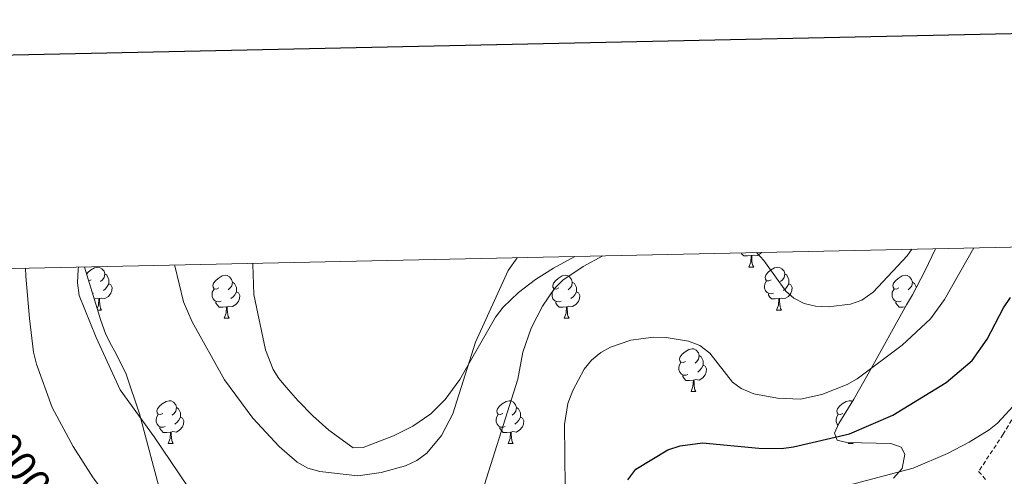
# Model space of a CAD drawing. Units: metres. Extents: x 648200 to 652718, y 4697226 to 4700291.
# Drawn here: x 652180 to 652410, y 4699970 to 4700077 of the extents above; entities that cross this region are included whole.
import ezdxf
from ezdxf.enums import TextEntityAlignment as Align

# ---------------------------------------------------------------- set-up
doc = ezdxf.new("R2010")
doc.units = ezdxf.units.M
doc.header["$MEASUREMENT"] = 0
doc.linetypes.add('TRAZOSX2', pattern=[1.5, 1, -0.5])
for name, color, linetype, lineweight in [('Level 11', 142, 'TRAZOSX2', 13), ('Level 35', 92, 'Continuous', 0), ('Level 36', 92, 'Continuous', 0), ('Level 4', 36, 'Continuous', 30), ('Level 41', 39, 'Continuous', 0), ('Level 5', 36, 'Continuous', 0), ('Level 61', 19, 'Continuous', 0), ('Level 63', 7, 'Continuous', 0)]:
    doc.layers.add(name, color=color, linetype=linetype, lineweight=lineweight)
doc.styles.add('Arial', font='ARIAL.TTF', dxfattribs={"height": 0.2})

msp = doc.modelspace()

# ---------------------------------------------------------------- linework, layer by layer
at = {"layer": 'Level 11', "color": 142, "linetype": 'TRAZOSX2', "lineweight": 13}
msp.add_polyline3d([(652414.97, 4699988.37, 895.5), (652409.86, 4699979.87, 894.16), (652404.14, 4699971.23, 892.94), (652405.78, 4699969.25, 893.02)], dxfattribs=at)
at = {"layer": 'Level 35', "color": 92, "linetype": 'Continuous', "lineweight": 0, "ltscale": 0.5}
for points in [[(652394.06, 4700023.21, 909.56), (652391.59, 4700018, 908.66), (652388.71, 4700012.42, 907.5), (652387.28, 4700010.13, 906.68), (652378.64, 4699994.56, 903.52), (652374.99, 4699988.08, 902.68), (652371.5, 4699982.43, 902.56), (652370.53, 4699980.11, 902.56), (652371.12, 4699978.53, 902.42), (652373.38, 4699977.93, 902.06), (652383.65, 4699977.74, 900.48), (652386.07, 4699976.91, 900.04), (652386.92, 4699975.24, 899.8), (652386.26, 4699971.92, 899.56), (652384.28, 4699969.67, 899.28)], [(652234.79, 4700019.77, 918.64), (652234.78, 4700019.55, 918.62), (652235.04, 4700012.51, 918.48), (652237.73, 4699999.58, 918.16), (652239.54, 4699994.97, 917.96), (652240.84, 4699992.92, 917.94), (652242.57, 4699990.9, 918.48), (652245.32, 4699987.79, 918.48), (652248.79, 4699984.18, 918.04), (652252.5, 4699980.86, 917.34), (652258.22, 4699976.73, 916.84), (652260.57, 4699976.77, 917.4), (652267.61, 4699979.54, 918.02), (652272.16, 4699981.79, 918.36), (652276.32, 4699984.63, 918.62), (652279.66, 4699987.99, 918.76), (652283.07, 4699992.65, 918.48), (652291.41, 4700007.19, 918.48), (652293.17, 4700009.58, 918.22), (652296.76, 4700013.02, 917.88), (652300.72, 4700016.02, 917.58), (652304.96, 4700018.69, 917.28), (652309.96, 4700021.4, 916.98)], [(652213.6, 4699965.01, 909.98), (652208.34, 4699984.67, 911.3), (652205.27, 4699993.92, 912.44), (652202.82, 4699998.84, 913.54), (652201.55, 4700001.18, 913.54), (652200.39, 4700003.42, 913), (652199.32, 4700006.44, 912.16), (652195.52, 4700018.92, 911.44)]]:
    msp.add_polyline3d(points, dxfattribs=at)
at = {"layer": 'Level 36', "color": 92, "linetype": 'Continuous', "lineweight": 0}
for points in [[(652353.45, 4700022.34), (652353.27, 4700022.11), (652352.47, 4700021.63), (652351.62, 4700021.74), (652351.19, 4700021.6)], [(652351.08, 4700021.6), (652350.19, 4700021.52), (652349.35, 4700021.52), (652348.92, 4700021.95), (652348.73, 4700022.23)], [(652350.54, 4700018.92), (652350.97, 4700020.08), (652351.08, 4700021.6), (652351.19, 4700021.6), (652351.23, 4700021.02), (652351.26, 4700020.34), (652351.33, 4700019.72), (652351.45, 4700019.32), (652351.66, 4700018.92)], [(652196.02, 4700017.27), (652196.32, 4700017.64), (652196.96, 4700018.18), (652197.86, 4700018.76), (652198.6, 4700018.92), (652199.02, 4700018.86), (652199.56, 4700018.55), (652200.08, 4700017.96), (652200.24, 4700017.32), (652200.14, 4700016.48), (652199.71, 4700015.94), (652199.29, 4700015.52)], [(652350.54, 4700018.92), (652351.66, 4700018.92)], [(652355.71, 4700015.94), (652355.18, 4700015.68), (652354.65, 4700015.74), (652354.39, 4700016.1), (652354.33, 4700016.53), (652354.49, 4700017.05), (652354.97, 4700017.64), (652355.61, 4700018.18), (652356.51, 4700018.76), (652357.25, 4700018.92), (652357.68, 4700018.86), (652358.21, 4700018.55), (652358.74, 4700017.96), (652358.9, 4700017.32), (652358.79, 4700016.48), (652358.36, 4700015.94), (652357.94, 4700015.52)], [(652197.06, 4700015.94), (652196.53, 4700015.68), (652196.51, 4700015.68)], [(652200.24, 4700017.32), (652200.72, 4700017.01), (652201.04, 4700016.37), (652201.2, 4700016.05), (652201.2, 4700015.47), (652201.2, 4700015.04), (652200.82, 4700014.36), (652200.4, 4700013.88), (652199.92, 4700013.46)], [(652226.83, 4700014.04), (652226.3, 4700013.78), (652225.77, 4700013.83), (652225.51, 4700014.2), (652225.45, 4700014.62), (652225.61, 4700015.14), (652226.09, 4700015.74), (652226.73, 4700016.27), (652227.63, 4700016.86), (652228.37, 4700017.02), (652228.8, 4700016.96), (652229.33, 4700016.64), (652229.86, 4700016.06), (652230.02, 4700015.42), (652229.91, 4700014.57), (652229.48, 4700014.04), (652229.06, 4700013.62)], [(652230.02, 4700015.42), (652230.49, 4700015.1), (652230.81, 4700014.46), (652230.97, 4700014.14), (652230.97, 4700013.56), (652230.97, 4700013.14), (652230.6, 4700012.45), (652230.18, 4700011.97), (652229.7, 4700011.55)], [(652306.16, 4700014.04), (652305.63, 4700013.78), (652305.1, 4700013.83), (652304.83, 4700014.2), (652304.78, 4700014.62), (652304.94, 4700015.14), (652305.42, 4700015.74), (652306.05, 4700016.27), (652306.95, 4700016.86), (652307.7, 4700017.02), (652308.12, 4700016.96), (652308.65, 4700016.64), (652309.18, 4700016.06), (652309.34, 4700015.42), (652309.23, 4700014.57), (652308.81, 4700014.04), (652308.39, 4700013.62)], [(652309.34, 4700015.42), (652309.82, 4700015.1), (652310.13, 4700014.46), (652310.29, 4700014.14), (652310.29, 4700013.56), (652310.29, 4700013.14), (652309.92, 4700012.45), (652309.5, 4700011.97), (652309.02, 4700011.55)], [(652356.3, 4700012.86), (652355.87, 4700012.7), (652355.29, 4700012.76), (652354.81, 4700012.98), (652354.39, 4700013.4), (652354.17, 4700013.98), (652354.17, 4700014.4), (652354.23, 4700014.99), (652354.65, 4700015.68)], [(652358.9, 4700017.32), (652359.37, 4700017.01), (652359.69, 4700016.37), (652359.85, 4700016.05), (652359.85, 4700015.47), (652359.85, 4700015.04), (652359.48, 4700014.36), (652359.06, 4700013.88), (652358.58, 4700013.46)], [(652385.49, 4700014.04), (652384.96, 4700013.78), (652384.43, 4700013.83), (652384.16, 4700014.2), (652384.11, 4700014.62), (652384.27, 4700015.14), (652384.75, 4700015.74), (652385.38, 4700016.27), (652386.28, 4700016.86), (652387.03, 4700017.02), (652387.45, 4700016.96), (652387.98, 4700016.64), (652388.51, 4700016.06), (652388.67, 4700015.42), (652388.56, 4700014.57), (652388.14, 4700014.04), (652387.72, 4700013.62)], [(652388.67, 4700015.42), (652389.15, 4700015.1), (652389.46, 4700014.46), (652389.61, 4700014.16)], [(652201.2, 4700015.04), (652201.65, 4700014.8), (652202, 4700014.18), (652201.88, 4700013.46), (652201.68, 4700012.82), (652201.09, 4700012.08), (652200.3, 4700011.6), (652199.44, 4700011.7), (652199.02, 4700011.57)], [(652227.42, 4700010.96), (652226.99, 4700010.8), (652226.41, 4700010.86), (652225.93, 4700011.07), (652225.51, 4700011.5), (652225.29, 4700012.08), (652225.29, 4700012.5), (652225.35, 4700013.08), (652225.77, 4700013.78)], [(652230.97, 4700013.14), (652231.42, 4700012.89), (652231.77, 4700012.28), (652231.66, 4700011.55), (652231.45, 4700010.91), (652230.86, 4700010.17), (652230.07, 4700009.69), (652229.22, 4700009.8), (652228.79, 4700009.66)], [(652306.74, 4700010.96), (652306.32, 4700010.8), (652305.73, 4700010.86), (652305.26, 4700011.07), (652304.83, 4700011.5), (652304.62, 4700012.08), (652304.62, 4700012.5), (652304.67, 4700013.08), (652305.1, 4700013.78)], [(652310.29, 4700013.14), (652310.75, 4700012.89), (652311.09, 4700012.28), (652310.98, 4700011.55), (652310.77, 4700010.91), (652310.19, 4700010.17), (652309.39, 4700009.69), (652308.54, 4700009.8), (652308.11, 4700009.66)], [(652359.85, 4700015.04), (652360.3, 4700014.8), (652360.65, 4700014.18), (652360.54, 4700013.46), (652360.33, 4700012.82), (652359.74, 4700012.08), (652358.95, 4700011.6), (652358.1, 4700011.7), (652357.67, 4700011.57)], [(652386.07, 4700010.96), (652385.65, 4700010.8), (652385.06, 4700010.86), (652384.59, 4700011.07), (652384.16, 4700011.5), (652383.95, 4700012.08), (652383.95, 4700012.5), (652384, 4700013.08), (652384.43, 4700013.78)], [(652197.64, 4700012.86), (652197.39, 4700012.77)], [(652198.9, 4700011.57), (652198.02, 4700011.48), (652197.79, 4700011.48)], [(652198.48, 4700009.2), (652198.8, 4700010.04), (652198.9, 4700011.57), (652199.02, 4700011.57), (652199.05, 4700010.98), (652199.08, 4700010.3), (652199.16, 4700009.68), (652199.27, 4700009.28), (652199.48, 4700008.88)], [(652228.68, 4700009.66), (652227.79, 4700009.58), (652226.94, 4700009.58), (652226.52, 4700010.01), (652226.2, 4700010.48), (652226.2, 4700010.8)], [(652308, 4700009.66), (652307.11, 4700009.58), (652306.27, 4700009.58), (652305.84, 4700010.01), (652305.52, 4700010.48), (652305.52, 4700010.8)], [(652357.56, 4700011.57), (652356.67, 4700011.48), (652355.82, 4700011.48), (652355.4, 4700011.92), (652355.08, 4700012.39), (652355.08, 4700012.7)], [(652357.01, 4700008.88), (652357.45, 4700010.04), (652357.56, 4700011.57), (652357.67, 4700011.57), (652357.7, 4700010.98), (652357.74, 4700010.3), (652357.81, 4700009.68), (652357.92, 4700009.28), (652358.14, 4700008.88)], [(652387, 4700009.63), (652386.44, 4700009.58), (652385.6, 4700009.58), (652385.17, 4700010.01), (652384.85, 4700010.48), (652384.85, 4700010.8)], [(652198.58, 4700008.88), (652199.48, 4700008.88)], [(652228.13, 4700006.98), (652228.57, 4700008.14), (652228.68, 4700009.66), (652228.79, 4700009.66), (652228.82, 4700009.08), (652228.86, 4700008.4), (652228.93, 4700007.78), (652229.04, 4700007.38), (652229.26, 4700006.98)], [(652307.46, 4700006.98), (652307.89, 4700008.14), (652308, 4700009.66), (652308.11, 4700009.66), (652308.15, 4700009.08), (652308.18, 4700008.4), (652308.25, 4700007.78), (652308.37, 4700007.38), (652308.58, 4700006.98)], [(652357.01, 4700008.88), (652358.14, 4700008.88)], [(652228.13, 4700006.98), (652229.26, 4700006.98)], [(652307.46, 4700006.98), (652308.58, 4700006.98)], [(652335.74, 4699996.9), (652335.21, 4699996.63), (652334.68, 4699996.69), (652334.41, 4699997.06), (652334.36, 4699997.48), (652334.52, 4699998), (652335, 4699998.6), (652335.63, 4699999.13), (652336.53, 4699999.71), (652337.28, 4699999.87), (652337.7, 4699999.82), (652338.23, 4699999.5), (652338.76, 4699998.92), (652338.92, 4699998.28), (652338.81, 4699997.43), (652338.39, 4699996.9), (652337.97, 4699996.47)], [(652338.92, 4699998.28), (652339.4, 4699997.96), (652339.71, 4699997.32), (652339.87, 4699997), (652339.87, 4699996.42), (652339.87, 4699996), (652339.5, 4699995.31), (652339.08, 4699994.83), (652338.6, 4699994.41)], [(652336.32, 4699993.82), (652335.9, 4699993.66), (652335.31, 4699993.72), (652334.84, 4699993.93), (652334.41, 4699994.35), (652334.2, 4699994.94), (652334.2, 4699995.36), (652334.25, 4699995.94), (652334.68, 4699996.63)], [(652339.87, 4699996), (652340.33, 4699995.75), (652340.67, 4699995.13), (652340.56, 4699994.41), (652340.35, 4699993.77), (652339.77, 4699993.03), (652338.97, 4699992.55), (652338.12, 4699992.65), (652337.69, 4699992.52)], [(652337.58, 4699992.52), (652336.69, 4699992.44), (652335.85, 4699992.44), (652335.42, 4699992.87), (652335.1, 4699993.34), (652335.1, 4699993.66)], [(652337.04, 4699989.84), (652337.47, 4699991), (652337.58, 4699992.52), (652337.69, 4699992.52), (652337.73, 4699991.94), (652337.76, 4699991.25), (652337.83, 4699990.64), (652337.95, 4699990.24), (652338.16, 4699989.84)], [(652337.04, 4699989.84), (652338.16, 4699989.84)], [(652213.77, 4699984.76), (652213.24, 4699984.49), (652212.71, 4699984.55), (652212.45, 4699984.92), (652212.39, 4699985.34), (652212.55, 4699985.86), (652213.03, 4699986.46), (652213.67, 4699986.99), (652214.57, 4699987.57), (652215.31, 4699987.73), (652215.74, 4699987.68), (652216.27, 4699987.36), (652216.8, 4699986.78), (652216.96, 4699986.14), (652216.85, 4699985.29), (652216.42, 4699984.76), (652216, 4699984.33)], [(652216.96, 4699986.14), (652217.43, 4699985.82), (652217.75, 4699985.18), (652217.91, 4699984.86), (652217.91, 4699984.28), (652217.91, 4699983.86), (652217.54, 4699983.17), (652217.12, 4699982.69), (652216.64, 4699982.27)], [(652293.1, 4699984.76), (652292.57, 4699984.49), (652292.04, 4699984.55), (652291.78, 4699984.92), (652291.72, 4699985.34), (652291.88, 4699985.86), (652292.36, 4699986.46), (652293, 4699986.99), (652293.9, 4699987.57), (652294.64, 4699987.73), (652295.06, 4699987.68), (652295.6, 4699987.36), (652296.12, 4699986.78), (652296.28, 4699986.14), (652296.18, 4699985.29), (652295.75, 4699984.76), (652295.33, 4699984.33)], [(652296.28, 4699986.14), (652296.76, 4699985.82), (652297.08, 4699985.18), (652297.24, 4699984.86), (652297.24, 4699984.28), (652297.24, 4699983.86), (652296.86, 4699983.17), (652296.44, 4699982.69), (652295.96, 4699982.27)], [(652372.43, 4699984.76), (652371.9, 4699984.49), (652371.37, 4699984.55), (652371.1, 4699984.92), (652371.05, 4699985.34), (652371.21, 4699985.86), (652371.69, 4699986.46), (652372.32, 4699986.99), (652373.22, 4699987.57), (652373.97, 4699987.73), (652374.39, 4699987.68), (652374.65, 4699987.52)], [(652214.36, 4699981.68), (652213.93, 4699981.52), (652213.35, 4699981.58), (652212.87, 4699981.79), (652212.45, 4699982.21), (652212.23, 4699982.8), (652212.23, 4699983.22), (652212.29, 4699983.8), (652212.71, 4699984.49)], [(652217.91, 4699983.86), (652218.36, 4699983.61), (652218.71, 4699982.99), (652218.6, 4699982.27), (652218.39, 4699981.63), (652217.8, 4699980.89), (652217.01, 4699980.41), (652216.16, 4699980.51), (652215.73, 4699980.38)], [(652293.68, 4699981.68), (652293.26, 4699981.52), (652292.68, 4699981.58), (652292.2, 4699981.79), (652291.78, 4699982.21), (652291.56, 4699982.8), (652291.56, 4699983.22), (652291.62, 4699983.8), (652292.04, 4699984.49)], [(652297.24, 4699983.86), (652297.69, 4699983.61), (652298.04, 4699982.99), (652297.92, 4699982.27), (652297.72, 4699981.63), (652297.13, 4699980.89), (652296.34, 4699980.41), (652295.48, 4699980.51), (652295.06, 4699980.38)], [(652371.32, 4699982), (652371.1, 4699982.21), (652370.89, 4699982.8), (652370.89, 4699983.22), (652370.94, 4699983.8), (652371.37, 4699984.49)], [(652215.62, 4699980.38), (652214.73, 4699980.3), (652213.88, 4699980.3), (652213.46, 4699980.73), (652213.14, 4699981.2), (652213.14, 4699981.52)], [(652294.94, 4699980.38), (652294.06, 4699980.3), (652293.21, 4699980.3), (652292.78, 4699980.73), (652292.46, 4699981.2), (652292.46, 4699981.52)], [(652215.07, 4699977.7), (652215.51, 4699978.86), (652215.62, 4699980.38), (652215.73, 4699980.38), (652215.76, 4699979.8), (652215.8, 4699979.11), (652215.87, 4699978.5), (652215.98, 4699978.1), (652216.2, 4699977.7)], [(652294.4, 4699977.7), (652294.84, 4699978.86), (652294.94, 4699980.38), (652295.06, 4699980.38), (652295.09, 4699979.8), (652295.12, 4699979.11), (652295.2, 4699978.5), (652295.31, 4699978.1), (652295.52, 4699977.7)], [(652215.07, 4699977.7), (652216.2, 4699977.7)], [(652294.4, 4699977.7), (652295.52, 4699977.7)], [(652373.73, 4699977.7), (652373.81, 4699977.92)], [(652373.73, 4699977.7), (652374.85, 4699977.7)], [(652374.74, 4699977.9), (652374.85, 4699977.7)]]:
    msp.add_lwpolyline(points, dxfattribs=at)
at = {"layer": 'Level 4', "color": 36, "linetype": 'Continuous', "lineweight": 30}
msp.add_polyline3d([(652322.32, 4699969.28, 900), (652324.15, 4699971.77, 900), (652331.61, 4699976.22, 900), (652334.47, 4699977.21, 900), (652339.7, 4699977.92, 900), (652352.89, 4699976.63, 900), (652358.13, 4699976.58, 900), (652360.97, 4699976.95, 900), (652373.99, 4699980, 900), (652384.1, 4699984.38, 900), (652396.55, 4699991.98, 900), (652402.63, 4699997.13, 900), (652406.09, 4700002.06, 900), (652409.97, 4700009.4, 900), (652411.61, 4700011.79, 900)], dxfattribs=at)
at = {"layer": 'Level 5', "color": 36, "linetype": 'Continuous', "lineweight": 0}
for points in [[(652307.68, 4699967.5, 905), (652307.49, 4699982.16, 905), (652308.26, 4699987.09, 905), (652309.49, 4699990.13, 905), (652312.09, 4699995.05, 905), (652313.81, 4699997.2, 905), (652315.99, 4699998.99, 905), (652318.24, 4700000.22, 905), (652322.97, 4700001.88, 905), (652328.3, 4700002.54, 905), (652331.2, 4700002.45, 905), (652336.43, 4700001.59, 905), (652339.12, 4700000.59, 905), (652341.4, 4699998.83, 905), (652346.72, 4699992.04, 905), (652348.76, 4699990.59, 905), (652351.7, 4699989.35, 905), (652357.2, 4699988.28, 905), (652362.55, 4699988.09, 905), (652367.57, 4699989.2, 905), (652373.47, 4699991.49, 905), (652375.76, 4699992.86, 905), (652386.26, 4700000.7, 905), (652392.92, 4700006.87, 905), (652396.14, 4700011.38, 905), (652403.03, 4700023.41, 905)], [(652352.3, 4700022.31, 910), (652354.06, 4700020.48, 910), (652359.12, 4700013.3, 910), (652360.99, 4700011.66, 910), (652363.42, 4700010.45, 910), (652366.07, 4700009.78, 910), (652369, 4700009.67, 910), (652374.28, 4700010.26, 910), (652376.89, 4700011.22, 910), (652379.55, 4700013.07, 910), (652387.44, 4700021.58, 910), (652388.59, 4700023.09, 910)], [(652216.56, 4700019.38, 915), (652216.57, 4700019.21, 915), (652218.62, 4700010.81, 915), (652220.63, 4700006.11, 915), (652228.18, 4699992.61, 915), (652234.77, 4699983.62, 915), (652240.91, 4699976.99, 915), (652245.13, 4699973.37, 915), (652247.6, 4699971.99, 915), (652250.42, 4699971.19, 915), (652259.32, 4699970.17, 915), (652264.77, 4699970.93, 915), (652270.45, 4699972.51, 915), (652273.06, 4699973.75, 915), (652275.43, 4699975.49, 915), (652278.82, 4699979.6, 915), (652281.46, 4699984.65, 915), (652286.76, 4700001.38, 915), (652294.41, 4700018.12, 915), (652296.44, 4700021.1, 915)], [(652287.4, 4699963.5, 910), (652296.61, 4699992.77, 910), (652297.82, 4699999.03, 910), (652299.72, 4700004.63, 910), (652302.41, 4700009.8, 910), (652305.21, 4700013.94, 910), (652307.16, 4700015.87, 910), (652311.86, 4700019.07, 910), (652316.43, 4700021.54, 910)], [(652181.78, 4700018.63, 905), (652181.82, 4700016.82, 905), (652182.66, 4700006.93, 905), (652183.63, 4699999.07, 905), (652184.34, 4699996.27, 905), (652188.02, 4699986.15, 905), (652192.85, 4699976.99, 905), (652197.56, 4699969.68, 905), (652207.51, 4699956.59, 905), (652219.49, 4699936.3, 905), (652221.46, 4699931.21, 905), (652223.09, 4699920.83, 905), (652224.79, 4699912.55, 905), (652227.1, 4699906.4, 905), (652228.35, 4699904.09, 905)], [(652194.14, 4700018.89, 910), (652194.01, 4700018.44, 910), (652193.87, 4700015.21, 910), (652194.29, 4700012.32, 910), (652198.28, 4700002.5, 910), (652203.84, 4699990.25, 910), (652211.81, 4699979.29, 910), (652223.57, 4699961.77, 910)], [(652284.23, 4699904.99, 895), (652292.48, 4699913.15, 895), (652300.21, 4699921.49, 895), (652309.27, 4699929.38, 895), (652321.75, 4699943.81, 895), (652326.68, 4699950.25, 895), (652334.74, 4699958.68, 895), (652337.06, 4699960.46, 895), (652339.71, 4699961.65, 895), (652342.49, 4699962.46, 895), (652354.07, 4699963.54, 895), (652361.82, 4699964.83, 895), (652388.84, 4699971.94, 895), (652396.88, 4699975.36, 895), (652401.91, 4699978.07, 895), (652406.6, 4699980.91, 895), (652408.55, 4699982.47, 895), (652412.23, 4699986.44, 895)]]:
    msp.add_polyline3d(points, dxfattribs=at)
at = {"layer": 'Level 61', "color": 19, "linetype": 'Continuous', "lineweight": 0}
msp.add_lwpolyline([(649076.48, 4699951.57), (652503.72, 4700025.58), (652554.25, 4697712.25), (649125.87, 4697638.24), (649076.48, 4699951.57)], close=True, dxfattribs=at)
at = {"layer": 'Level 63', "linetype": 'Continuous', "lineweight": 30}
msp.add_lwpolyline([(649009.83, 4699999.96), (649063.99, 4697585.58), (652618.08, 4697665.3), (652563.99, 4700076.69), (649009.83, 4699999.96)], dxfattribs=at)

# ---------------------------------------------------------------- texts
at = {"layer": 'Level 41', "color": 39, "linetype": 'Continuous', "lineweight": 0, "style": 'Arial'}
msp.add_text('900', height=7, rotation=-53.2079, dxfattribs=at).set_placement((652180.77, 4699972.43, 900), align=Align.MIDDLE_CENTER)

doc.saveas('drawing.dxf')
